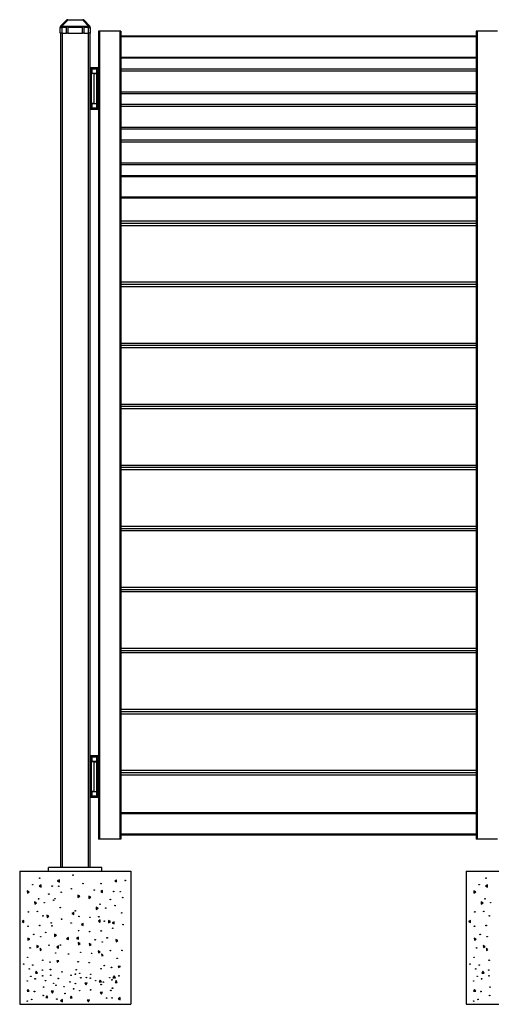
# Model space of a CAD drawing. Extents: x 7 to 778, y 10 to 321.
# Drawn here: x 19 to 62, y 228 to 317 of the extents above; entities that cross this region are included whole.
import ezdxf

# ---------------------------------------------------------------- set-up
doc = ezdxf.new("R2010")
doc.units = 0
doc.header["$LTSCALE"] = 12.7
doc.header["$MEASUREMENT"] = 0
doc.layers.add('TANGENT_LINES', color=7, linetype='CONTINUOUS')
doc.layers.add('VISIBLE', color=7, linetype='CONTINUOUS')

msp = doc.modelspace()

# ---------------------------------------------------------------- linework, layer by layer
at = {"layer": 'TANGENT_LINES'}
for p, q in [((23.494, 317.158), (22.973, 316.602)), ((23.494, 317.196), (23.494, 317.158)), ((24.852, 317.158), (23.494, 317.158)), ((24.852, 317.158), (24.852, 317.196)), ((25.373, 316.602), (24.852, 317.158)), ((22.813, 316.493), (22.973, 316.493)), ((22.973, 316.602), (25.373, 316.602)), ((22.973, 316.602), (22.973, 316.493)), ((22.973, 316.493), (22.973, 315.996)), ((23.4, 316.493), (22.973, 316.493)), ((22.993, 315.996), (22.993, 240.796)), ((24.84, 316.493), (23.506, 316.493)), ((25.373, 316.493), (24.946, 316.493)), ((25.353, 240.796), (25.353, 315.996)), ((25.373, 316.493), (25.373, 316.602)), ((25.373, 315.996), (25.373, 316.493)), ((25.373, 316.493), (25.533, 316.493)), ((26.354, 316.152), (26.354, 243.352)), ((28.194, 316.152), (28.194, 243.352)), ((60.354, 316.152), (60.354, 243.352)), ((28.274, 315.672), (60.274, 315.672)), ((28.274, 313.832), (60.274, 313.832)), ((25.493, 312.735), (25.493, 309.259)), ((25.534, 309.258), (25.534, 312.736)), ((25.554, 312.737), (25.554, 309.257)), ((25.713, 312.347), (25.713, 312.737)), ((25.873, 309.657), (25.873, 312.337)), ((26.172, 309.247), (26.172, 312.737)), ((26.192, 312.737), (26.192, 309.247)), ((26.253, 309.247), (26.253, 312.737)), ((28.274, 312.602), (60.274, 312.602)), ((28.274, 310.702), (60.274, 310.702)), ((25.713, 309.247), (25.713, 309.647)), ((28.274, 309.402), (60.274, 309.402)), ((28.274, 307.502), (60.274, 307.502)), ((28.274, 306.202), (60.274, 306.202)), ((28.274, 304.302), (60.274, 304.302)), ((28.274, 303.072), (60.274, 303.072)), ((28.274, 301.232), (60.274, 301.232)), ((25.493, 250.735), (25.493, 247.259)), ((25.534, 247.258), (25.534, 250.736)), ((25.554, 250.737), (25.554, 247.257)), ((25.713, 250.347), (25.713, 250.737)), ((25.873, 247.657), (25.873, 250.337)), ((26.172, 247.247), (26.172, 250.737)), ((26.192, 250.737), (26.192, 247.247)), ((26.253, 247.247), (26.253, 250.737)), ((25.713, 247.247), (25.713, 247.647)), ((28.274, 245.672), (60.274, 245.672)), ((28.274, 243.832), (60.274, 243.832))]:
    msp.add_line(p, q, dxfattribs=at)
at = {"layer": 'TANGENT_LINES', "extrusion": (0, 0, -1)}
for centre, major_axis, ratio, start_param, end_param in [((23.52, 317.076), (-0.147, 0.076), 0.397172, 6.394627, 7.478651), ((24.826, 317.076), (-0.147, -0.076), 0.397172, 8.229312, 9.313336), ((22.973, 316.493), (-0.117, 0.109), 0.564532, 0, 1.084024), ((25.373, 316.493), (-0.117, -0.109), 0.564532, 2.057569, 3.141593)]:
    msp.add_ellipse(centre, major_axis=major_axis, ratio=ratio, start_param=start_param, end_param=end_param, dxfattribs=at)
at = {"layer": 'VISIBLE'}
for p, q in [((22.856, 316.602), (23.377, 317.158)), ((23.494, 317.196), (23.465, 317.196)), ((23.494, 317.196), (24.852, 317.196)), ((24.881, 317.196), (24.852, 317.196)), ((24.968, 317.158), (25.49, 316.602)), ((22.813, 315.996), (22.813, 316.493)), ((22.973, 315.996), (22.813, 315.996)), ((22.873, 240.796), (22.873, 315.996)), ((22.973, 315.996), (23.4, 315.996)), ((23.4, 315.996), (23.4, 316.493)), ((23.506, 315.996), (23.4, 315.996)), ((23.506, 316.493), (23.506, 315.996)), ((23.506, 315.996), (24.84, 315.996)), ((24.84, 315.996), (24.84, 316.493)), ((24.946, 315.996), (24.84, 315.996)), ((24.946, 316.493), (24.946, 315.996)), ((24.946, 315.996), (25.373, 315.996)), ((25.533, 315.996), (25.373, 315.996)), ((25.473, 315.996), (25.473, 240.796)), ((25.533, 316.493), (25.533, 315.996)), ((26.274, 316.152), (26.274, 243.352)), ((26.354, 316.152), (26.274, 316.152)), ((28.194, 316.152), (26.354, 316.152)), ((28.274, 316.152), (28.194, 316.152)), ((28.274, 316.152), (28.274, 315.752)), ((60.274, 316.152), (60.274, 315.752)), ((60.354, 316.152), (60.274, 316.152)), ((62.194, 316.152), (60.354, 316.152)), ((28.274, 315.752), (60.274, 315.752)), ((28.274, 315.752), (28.274, 315.672)), ((28.274, 315.672), (28.274, 313.832)), ((60.274, 315.752), (60.274, 315.672)), ((60.274, 315.672), (60.274, 313.832)), ((28.274, 313.832), (28.274, 313.752)), ((28.274, 313.752), (28.274, 303.152)), ((28.274, 313.752), (60.274, 313.752)), ((60.274, 313.832), (60.274, 313.752)), ((60.274, 313.752), (60.274, 303.152)), ((25.473, 312.897), (26.274, 312.897)), ((26.274, 312.777), (25.473, 312.777)), ((25.584, 312.737), (25.632, 312.737)), ((25.624, 309.657), (25.624, 312.337)), ((25.873, 312.337), (25.624, 312.337)), ((25.636, 312.664), (25.633, 312.726)), ((25.636, 312.337), (25.636, 312.664)), ((25.636, 312.347), (25.713, 312.347)), ((26.133, 312.737), (25.713, 312.737)), ((26.133, 312.347), (25.713, 312.347)), ((25.873, 312.337), (26.106, 312.337)), ((26.106, 309.647), (26.106, 312.347)), ((26.172, 312.737), (26.133, 312.737)), ((26.133, 312.347), (26.133, 312.737)), ((26.172, 312.737), (26.192, 312.737)), ((26.253, 312.737), (26.192, 312.737)), ((26.253, 312.737), (26.273, 312.737)), ((26.273, 312.737), (26.274, 312.737)), ((26.273, 312.737), (26.273, 309.247)), ((60.274, 312.752), (28.274, 312.752)), ((28.274, 310.552), (60.274, 310.552)), ((25.873, 309.657), (25.624, 309.657)), ((25.636, 309.657), (25.636, 309.33)), ((25.713, 309.647), (25.636, 309.647)), ((25.713, 309.647), (26.133, 309.647)), ((25.873, 309.657), (26.106, 309.657)), ((26.133, 309.247), (26.133, 309.647)), ((25.473, 309.217), (26.274, 309.217)), ((26.274, 309.097), (25.473, 309.097)), ((25.584, 309.257), (25.633, 309.257)), ((25.633, 309.257), (25.636, 309.33)), ((25.713, 309.247), (26.133, 309.247)), ((26.172, 309.247), (26.133, 309.247)), ((26.192, 309.247), (26.172, 309.247)), ((26.253, 309.247), (26.192, 309.247)), ((26.273, 309.247), (26.253, 309.247)), ((26.273, 309.247), (26.274, 309.247)), ((60.274, 309.552), (28.274, 309.552)), ((28.274, 307.352), (60.274, 307.352)), ((60.274, 306.352), (28.274, 306.352)), ((28.274, 304.152), (60.274, 304.152)), ((28.274, 303.152), (60.274, 303.152)), ((28.274, 303.152), (28.274, 303.072)), ((28.274, 303.072), (28.274, 301.232)), ((60.274, 303.152), (60.274, 303.072)), ((60.274, 303.072), (60.274, 301.232)), ((28.274, 301.232), (28.274, 301.152)), ((28.274, 301.152), (60.274, 301.152)), ((28.274, 301.152), (28.274, 245.752)), ((60.274, 301.232), (60.274, 301.152)), ((60.274, 301.152), (60.274, 245.752)), ((28.274, 299.062), (60.274, 299.062)), ((28.274, 298.862), (60.274, 298.862)), ((28.274, 298.862), (60.274, 298.862)), ((28.274, 298.662), (60.274, 298.662)), ((28.274, 293.562), (60.274, 293.562)), ((28.274, 293.362), (60.274, 293.362)), ((28.274, 293.362), (60.274, 293.362)), ((28.274, 293.162), (60.274, 293.162)), ((28.274, 288.062), (60.274, 288.062)), ((28.274, 287.862), (60.274, 287.862)), ((28.274, 287.862), (60.274, 287.862)), ((28.274, 287.662), (60.274, 287.662)), ((28.274, 282.562), (60.274, 282.562)), ((28.274, 282.362), (60.274, 282.362)), ((28.274, 282.362), (60.274, 282.362)), ((28.274, 282.162), (60.274, 282.162)), ((28.274, 277.062), (60.274, 277.062)), ((28.274, 276.862), (60.274, 276.862)), ((28.274, 276.862), (60.274, 276.862)), ((28.274, 276.662), (60.274, 276.662)), ((28.274, 271.562), (60.274, 271.562)), ((28.274, 271.362), (60.274, 271.362)), ((28.274, 271.362), (60.274, 271.362)), ((28.274, 271.162), (60.274, 271.162)), ((28.274, 266.062), (60.274, 266.062)), ((28.274, 265.862), (60.274, 265.862)), ((28.274, 265.862), (60.274, 265.862)), ((28.274, 265.662), (60.274, 265.662)), ((28.274, 260.562), (60.274, 260.562)), ((28.274, 260.362), (60.274, 260.362)), ((28.274, 260.362), (60.274, 260.362)), ((28.274, 260.162), (60.274, 260.162)), ((28.274, 255.062), (60.274, 255.062)), ((28.274, 254.862), (60.274, 254.862)), ((28.274, 254.862), (60.274, 254.862)), ((28.274, 254.662), (60.274, 254.662)), ((25.473, 250.897), (26.274, 250.897)), ((26.274, 250.777), (25.473, 250.777)), ((25.584, 250.737), (25.632, 250.737)), ((25.624, 247.657), (25.624, 250.337)), ((25.873, 250.337), (25.624, 250.337)), ((25.636, 250.664), (25.633, 250.726)), ((25.636, 250.337), (25.636, 250.664)), ((25.636, 250.347), (25.713, 250.347)), ((26.133, 250.737), (25.713, 250.737)), ((26.133, 250.347), (25.713, 250.347)), ((25.873, 250.337), (26.106, 250.337)), ((26.106, 247.647), (26.106, 250.347)), ((26.172, 250.737), (26.133, 250.737)), ((26.133, 250.347), (26.133, 250.737)), ((26.172, 250.737), (26.192, 250.737)), ((26.253, 250.737), (26.192, 250.737)), ((26.253, 250.737), (26.273, 250.737)), ((26.273, 250.737), (26.274, 250.737)), ((26.273, 250.737), (26.273, 247.247)), ((28.274, 249.562), (60.274, 249.562)), ((28.274, 249.362), (60.274, 249.362)), ((28.274, 249.362), (60.274, 249.362)), ((28.274, 249.162), (60.274, 249.162)), ((25.873, 247.657), (25.624, 247.657)), ((25.636, 247.657), (25.636, 247.33)), ((25.713, 247.647), (25.636, 247.647)), ((25.713, 247.647), (26.133, 247.647)), ((25.873, 247.657), (26.106, 247.657)), ((26.133, 247.247), (26.133, 247.647)), ((25.473, 247.217), (26.274, 247.217)), ((26.274, 247.097), (25.473, 247.097)), ((25.584, 247.257), (25.633, 247.257)), ((25.633, 247.257), (25.636, 247.33)), ((25.713, 247.247), (26.133, 247.247)), ((26.172, 247.247), (26.133, 247.247)), ((26.192, 247.247), (26.172, 247.247)), ((26.253, 247.247), (26.192, 247.247)), ((26.273, 247.247), (26.253, 247.247)), ((26.273, 247.247), (26.274, 247.247)), ((28.274, 245.752), (60.274, 245.752)), ((28.274, 245.752), (28.274, 245.672)), ((28.274, 245.672), (28.274, 243.832)), ((60.274, 245.752), (60.274, 245.672)), ((60.274, 245.672), (60.274, 243.832)), ((26.354, 243.352), (26.274, 243.352)), ((28.194, 243.352), (26.354, 243.352)), ((28.274, 243.352), (28.194, 243.352)), ((28.274, 243.832), (28.274, 243.752)), ((28.274, 243.752), (60.274, 243.752)), ((28.274, 243.752), (28.274, 243.352)), ((60.274, 243.832), (60.274, 243.752)), ((60.274, 243.752), (60.274, 243.352)), ((60.354, 243.352), (60.274, 243.352)), ((62.194, 243.352), (60.354, 243.352)), ((19.173, 240.476), (29.173, 240.476)), ((19.173, 240.476), (19.173, 228.476)), ((26.573, 240.796), (21.773, 240.796)), ((21.773, 240.476), (21.773, 240.796)), ((26.573, 240.476), (26.573, 240.796)), ((29.173, 240.476), (29.173, 228.476)), ((59.373, 240.476), (69.373, 240.476)), ((59.373, 240.476), (59.373, 228.476)), ((22.765, 239.694), (22.546, 239.61)), ((22.546, 239.61), (22.765, 239.494)), ((22.765, 239.494), (22.765, 239.694)), ((27.732, 239.591), (27.895, 239.707)), ((27.732, 239.591), (27.895, 239.507)), ((27.895, 239.507), (27.895, 239.707)), ((19.857, 238.697), (19.872, 238.498)), ((20.038, 238.61), (19.857, 238.697)), ((21.095, 239.227), (20.932, 239.111)), ((20.932, 239.111), (21.095, 239.027)), ((21.095, 239.027), (21.095, 239.227)), ((26.63, 238.742), (26.467, 238.627)), ((26.63, 238.542), (26.63, 238.742)), ((60.057, 238.697), (60.072, 238.498)), ((60.238, 238.61), (60.057, 238.697)), ((61.295, 239.227), (61.132, 239.111)), ((61.132, 239.111), (61.295, 239.027)), ((61.295, 239.027), (61.295, 239.227)), ((19.872, 238.498), (20.038, 238.61)), ((24.404, 238.298), (24.419, 238.099)), ((24.584, 238.211), (24.404, 238.298)), ((24.419, 238.099), (24.584, 238.211)), ((25.392, 238.213), (25.407, 238.013)), ((25.573, 238.125), (25.392, 238.213)), ((25.407, 238.013), (25.573, 238.125)), ((26.467, 238.627), (26.63, 238.542)), ((60.072, 238.498), (60.238, 238.61)), ((20.513, 237.704), (20.528, 237.504)), ((20.694, 237.616), (20.513, 237.704)), ((20.528, 237.504), (20.694, 237.616)), ((26.048, 237.219), (26.063, 237.019)), ((26.229, 237.132), (26.048, 237.219)), ((26.063, 237.019), (26.229, 237.132)), ((60.713, 237.704), (60.728, 237.504)), ((60.894, 237.616), (60.713, 237.704)), ((60.728, 237.504), (60.894, 237.616)), ((19.559, 236.04), (19.396, 235.924)), ((19.559, 235.84), (19.559, 236.04)), ((21.627, 236.5), (21.642, 236.3)), ((21.807, 236.413), (21.627, 236.5)), ((21.642, 236.3), (21.807, 236.413)), ((24.038, 236.739), (23.854, 236.66)), ((23.854, 236.66), (24.038, 236.582)), ((24.038, 236.582), (24.038, 236.739)), ((26.419, 236.076), (26.256, 235.961)), ((26.419, 235.876), (26.419, 236.076)), ((27.162, 236.015), (27.177, 235.816)), ((27.342, 235.928), (27.162, 236.015)), ((59.759, 236.04), (59.596, 235.924)), ((59.759, 235.84), (59.759, 236.04)), ((19.396, 235.924), (19.559, 235.84)), ((24.881, 235.772), (24.717, 235.656)), ((24.717, 235.656), (24.881, 235.572)), ((24.881, 235.572), (24.881, 235.772)), ((26.256, 235.961), (26.419, 235.876)), ((27.177, 235.816), (27.342, 235.928)), ((27.686, 235.898), (27.502, 235.819)), ((27.502, 235.819), (27.686, 235.74)), ((27.686, 235.74), (27.686, 235.898)), ((59.596, 235.924), (59.759, 235.84)), ((20.079, 234.358), (19.899, 234.445)), ((19.899, 234.445), (19.914, 234.245)), ((19.914, 234.245), (20.079, 234.358)), ((22.302, 234.797), (22.317, 234.597)), ((22.483, 234.709), (22.302, 234.797)), ((22.317, 234.597), (22.483, 234.709)), ((23.557, 234.505), (23.394, 234.389)), ((23.394, 234.389), (23.557, 234.305)), ((23.557, 234.305), (23.557, 234.505)), ((24.458, 234.536), (24.294, 234.42)), ((24.294, 234.42), (24.458, 234.336)), ((24.458, 234.336), (24.458, 234.536)), ((27.837, 234.312), (27.852, 234.112)), ((28.018, 234.225), (27.837, 234.312)), ((27.852, 234.112), (28.018, 234.225)), ((60.279, 234.358), (60.099, 234.445)), ((60.099, 234.445), (60.114, 234.245)), ((60.114, 234.245), (60.279, 234.358)), ((20.711, 233.784), (20.726, 233.584)), ((20.892, 233.697), (20.711, 233.784)), ((20.726, 233.584), (20.892, 233.697)), ((21.007, 233.521), (21.022, 233.322)), ((21.14, 233.372), (21.007, 233.521)), ((21.022, 233.322), (21.14, 233.372)), ((22.667, 233.74), (22.504, 233.625)), ((22.504, 233.625), (22.667, 233.54)), ((22.667, 233.54), (22.667, 233.74)), ((24.445, 234.046), (24.46, 233.846)), ((24.626, 233.958), (24.445, 234.046)), ((24.46, 233.846), (24.626, 233.958)), ((25.434, 233.96), (25.449, 233.761)), ((25.614, 233.873), (25.434, 233.96)), ((25.449, 233.761), (25.614, 233.873)), ((60.911, 233.784), (60.926, 233.584)), ((61.092, 233.697), (60.911, 233.784)), ((60.926, 233.584), (61.092, 233.697)), ((61.207, 233.521), (61.222, 233.322)), ((61.34, 233.372), (61.207, 233.521)), ((61.222, 233.322), (61.34, 233.372)), ((26.246, 233.299), (26.261, 233.1)), ((26.427, 233.212), (26.246, 233.299)), ((26.261, 233.1), (26.427, 233.212)), ((26.542, 233.037), (26.557, 232.837)), ((26.675, 232.887), (26.542, 233.037)), ((26.557, 232.837), (26.675, 232.887)), ((22.511, 232.387), (22.546, 232.267)), ((22.711, 232.379), (22.511, 232.387)), ((22.546, 232.267), (22.711, 232.379)), ((28.046, 231.902), (28.081, 231.782)), ((28.246, 231.894), (28.046, 231.902)), ((28.081, 231.782), (28.246, 231.894)), ((20.668, 231.448), (20.584, 231.285)), ((20.584, 231.285), (20.784, 231.285)), ((20.784, 231.285), (20.668, 231.448)), ((27.69, 231.035), (27.57, 230.875)), ((27.57, 230.875), (27.81, 230.875)), ((27.81, 230.875), (27.69, 231.035)), ((60.868, 231.448), (60.784, 231.285)), ((60.784, 231.285), (60.984, 231.285)), ((60.984, 231.285), (60.868, 231.448)), ((19.919, 229.813), (19.834, 229.65)), ((20.034, 229.65), (19.919, 229.813)), ((25.234, 230.4), (25.034, 230.385)), ((25.034, 230.385), (25.146, 230.219)), ((25.146, 230.219), (25.234, 230.4)), ((26.422, 230.662), (26.337, 230.499)), ((26.337, 230.499), (26.537, 230.499)), ((26.537, 230.499), (26.422, 230.662)), ((27.849, 230.614), (27.764, 230.451)), ((27.764, 230.451), (27.964, 230.451)), ((27.964, 230.451), (27.849, 230.614)), ((60.119, 229.813), (60.034, 229.65)), ((60.234, 229.65), (60.119, 229.813)), ((19.834, 229.65), (20.034, 229.65)), ((21.602, 229.248), (21.518, 229.085)), ((21.518, 229.085), (21.718, 229.085)), ((21.718, 229.085), (21.602, 229.248)), ((22.206, 229.671), (22.007, 229.656)), ((22.007, 229.656), (22.119, 229.49)), ((22.119, 229.49), (22.206, 229.671)), ((23.021, 228.9), (22.858, 228.784)), ((23.021, 228.7), (23.021, 228.9)), ((23.795, 229.211), (23.71, 229.048)), ((23.71, 229.048), (23.91, 229.048)), ((23.91, 229.048), (23.795, 229.211)), ((26.615, 229.563), (26.415, 229.547)), ((26.415, 229.547), (26.528, 229.382)), ((26.528, 229.382), (26.615, 229.563)), ((28.214, 229.076), (28.05, 228.96)), ((28.05, 228.96), (28.214, 228.876)), ((28.214, 228.876), (28.214, 229.076)), ((60.034, 229.65), (60.234, 229.65)), ((19.173, 228.476), (29.173, 228.476)), ((22.858, 228.784), (23.021, 228.7)), ((25.443, 228.868), (25.243, 228.853)), ((25.243, 228.853), (25.356, 228.688)), ((25.356, 228.688), (25.443, 228.868)), ((59.373, 228.476), (69.373, 228.476))]:
    msp.add_line(p, q, dxfattribs=at)
for centre in [(20.967, 239.842), (23.981, 240.112), (28.677, 239.634), (61.167, 239.842), (20.348, 239.255), (22.098, 239.125), (22.69, 239.111), (23.823, 238.887), (24.873, 239.356), (25.883, 238.77), (26.503, 239.358), (27.633, 238.64), (60.548, 239.255), (20.869, 237.978), (21.795, 238.408), (22.23, 237.86), (22.359, 237.999), (22.917, 238.575), (27.33, 237.923), (28.225, 238.627), (28.452, 238.09), (61.069, 237.978), (21.386, 237.635), (22.82, 237.195), (24.175, 236.9), (26.404, 237.493), (26.921, 237.15), (27.765, 237.375), (61.586, 237.635), (19.959, 236.799), (20.764, 236.846), (21.261, 236.45), (22.946, 236.146), (24.506, 236.399), (25.494, 236.314), (26.299, 236.362), (28.355, 236.711), (60.159, 236.799), (60.964, 236.846), (61.461, 236.45), (19.93, 235.512), (20.976, 235.576), (22.016, 235.812), (22.07, 235.544), (23.81, 235.799), (24.477, 235.113), (26.511, 235.092), (26.796, 235.966), (27.551, 235.328), (28.481, 235.661), (60.13, 235.512), (61.176, 235.576), (20.435, 234.776), (21.067, 234.572), (21.511, 234.95), (25.465, 235.027), (25.97, 234.292), (27.046, 234.466), (60.635, 234.776), (61.267, 234.572), (20.112, 233.556), (21.81, 233.799), (22.841, 233.814), (26.602, 234.087), (27.345, 233.314), (28.376, 233.329), (60.312, 233.556), (19.889, 232.71), (21.249, 232.449), (22.413, 233.1), (23.566, 233.007), (24.659, 233.157), (25.647, 233.071), (27.948, 232.615), (60.089, 232.71), (61.449, 232.449), (19.532, 232.099), (20.038, 231.664), (20.351, 232.011), (21.212, 231.563), (21.901, 232.282), (21.944, 231.613), (24.267, 231.588), (24.436, 232.311), (25.425, 232.226), (26.502, 231.676), (26.784, 231.964), (27.436, 231.798), (59.732, 232.099), (60.238, 231.664), (60.551, 232.011), (61.412, 231.563), (20.176, 230.994), (20.568, 230.77), (21.237, 231.045), (21.969, 231.095), (22.645, 230.801), (22.979, 231.398), (23.8, 231.095), (24.19, 231.189), (24.584, 231.264), (24.679, 230.871), (25.176, 230.881), (25.53, 230.83), (25.573, 231.179), (27.285, 230.877), (27.474, 230.679), (28.106, 231.045), (60.376, 230.994), (60.768, 230.77), (61.437, 231.045), (19.855, 230.573), (21.326, 230.027), (21.494, 230.61), (22.233, 230.367), (22.437, 230.196), (23.168, 230.066), (23.706, 230.497), (24.027, 229.871), (24.184, 230.346), (25.557, 229.778), (26.011, 230.604), (26.511, 230.255), (26.708, 230.482), (27.529, 229.928), (60.055, 230.573), (61.526, 230.027), (20.254, 228.914), (20.507, 229.633), (21.295, 229.269), (22.516, 228.947), (23.251, 229.451), (24.57, 229.708), (26.994, 229.034), (27.379, 229.724), (27.495, 229.055), (60.454, 228.914), (60.707, 229.633), (61.495, 229.269), (19.856, 228.77), (60.056, 228.77)]:
    msp.add_circle(centre, 0.026, dxfattribs=at)
for centre, radius, start, end in [((23.465, 317.076), 0.12, 90, 136.84761), ((24.881, 317.076), 0.12, 43.15239, 90), ((22.973, 316.493), 0.16, 136.84761, 180), ((22.973, 316.493), 0.16, 151.04498, 156.58621), ((25.373, 316.493), 0.16, 0, 43.15239), ((25.373, 316.493), 0.16, 20.46334, 28.95502), ((25.61, 308.937), 3.8, 91.76164, 92.06336), ((25.61, 308.937), 3.8, 91.13601, 91.76164), ((25.61, 308.937), 3.8, 90.8353, 91.13601), ((25.61, 308.937), 3.8, 90.39356, 90.8353), ((25.61, 313.057), 3.8, 267.93664, 268.23836), ((25.61, 313.057), 3.8, 268.23836, 268.86399), ((25.61, 313.057), 3.8, 268.86399, 269.1647), ((25.61, 313.057), 3.8, 269.1647, 269.60644), ((25.61, 246.937), 3.8, 91.76164, 92.06336), ((25.61, 246.937), 3.8, 91.13601, 91.76164), ((25.61, 246.937), 3.8, 90.8353, 91.13601), ((25.61, 246.937), 3.8, 90.39356, 90.8353), ((25.61, 251.057), 3.8, 267.93664, 268.23836), ((25.61, 251.057), 3.8, 268.23836, 268.86399), ((25.61, 251.057), 3.8, 268.86399, 269.1647), ((25.61, 251.057), 3.8, 269.1647, 269.60644)]:
    msp.add_arc(centre, radius, start, end, dxfattribs=at)
for points, knots in [([(23.4, 316.493), (23.401, 316.504), (23.402, 316.525), (23.412, 316.548), (23.425, 316.561), (23.438, 316.569), (23.448, 316.57), (23.453, 316.57)], [0, 0, 0, 0, 0.254366, 0.472754, 0.658721, 0.827817, 1, 1, 1, 1]), ([(23.453, 316.57), (23.458, 316.57), (23.468, 316.569), (23.482, 316.561), (23.494, 316.546), (23.504, 316.522), (23.505, 316.503), (23.506, 316.493)], [0, 0, 0, 0, 0.174262, 0.345957, 0.53575, 0.759744, 1, 1, 1, 1]), ([(24.84, 316.493), (24.841, 316.504), (24.842, 316.525), (24.852, 316.548), (24.865, 316.561), (24.878, 316.569), (24.888, 316.57), (24.893, 316.57)], [0, 0, 0, 0, 0.254366, 0.472754, 0.658721, 0.827817, 1, 1, 1, 1]), ([(24.893, 316.57), (24.898, 316.57), (24.908, 316.569), (24.922, 316.561), (24.934, 316.546), (24.944, 316.522), (24.945, 316.503), (24.946, 316.493)], [0, 0, 0, 0, 0.174262, 0.345957, 0.53575, 0.759744, 1, 1, 1, 1]), ([(25.633, 312.726), (25.633, 312.728), (25.633, 312.732), (25.633, 312.735), (25.632, 312.737), (25.632, 312.737)], [0, 0, 0, 0, 0.415341, 0.761657, 1, 1, 1, 1]), ([(25.633, 250.726), (25.633, 250.728), (25.633, 250.732), (25.633, 250.735), (25.632, 250.737), (25.632, 250.737)], [0, 0, 0, 0, 0.415341, 0.761657, 1, 1, 1, 1])]:
    msp.add_open_spline(points, degree=3, knots=knots, dxfattribs=at)

doc.saveas('drawing.dxf')
